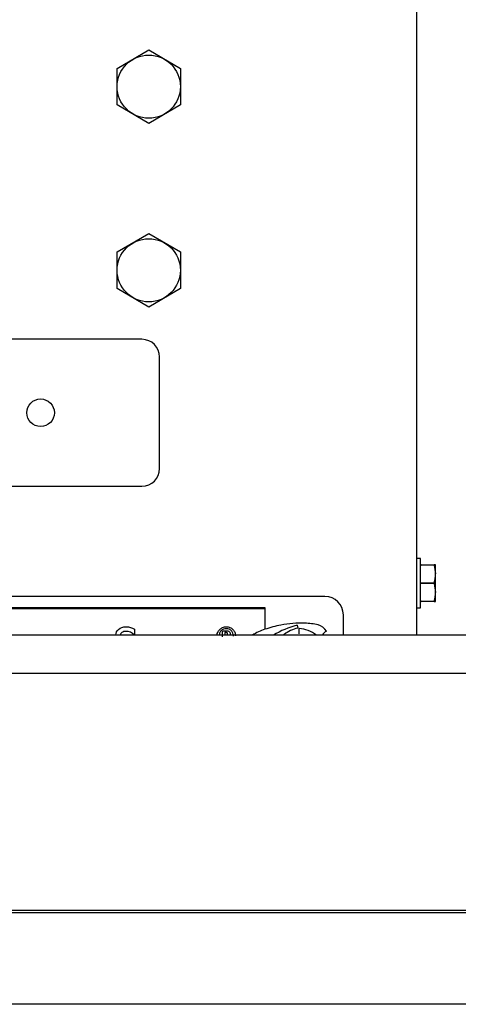
# Model space of a CAD drawing. Units: inches. Extents: x -26.6 to 33.5, y -17.1 to 13.3.
# Drawn here: x 26.1 to 29.1, y 1.7 to 8.4 of the extents above; entities that cross this region are included whole.
import ezdxf

# ---------------------------------------------------------------- set-up
doc = ezdxf.new("R2010")
doc.units = ezdxf.units.IN
doc.header["$MEASUREMENT"] = 0
doc.layers.add('Default', color=7, linetype='Continuous')

# ---------------------------------------------------------------- blocks, each defined once
blk = doc.blocks.new('SE51')
at = {"layer": 'Default', "color": 7, "linetype": 'Continuous'}
blk.add_line((28.7994, 4.1783), (28.7994, 12.6084), dxfattribs=at)

msp = doc.modelspace()

# ---------------------------------------------------------------- linework, layer by layer
at = {"layer": 'Default', "color": 7, "linetype": 'Continuous'}
for p, q in [((26.7602, 8.036), (26.9754, 8.1614)), ((26.9754, 8.1614), (27.1906, 8.036)), ((26.7602, 7.7869), (26.7602, 8.036)), ((27.1906, 8.036), (27.1906, 7.7869)), ((26.9754, 7.6614), (26.7602, 7.7869)), ((27.1906, 7.7869), (26.9754, 7.6614)), ((26.7602, 6.786), (26.9754, 6.9114)), ((26.9754, 6.9114), (27.1906, 6.786)), ((26.7602, 6.5369), (26.7602, 6.786)), ((27.1906, 6.786), (27.1906, 6.5369)), ((26.9754, 6.4114), (26.7602, 6.5369)), ((27.1906, 6.5369), (26.9754, 6.4114)), ((26.9294, 6.1914), (21.1694, 6.1914)), ((27.0494, 5.3114), (27.0494, 6.0714)), ((21.1694, 5.1914), (26.9294, 5.1914)), ((28.8244, 4.6989), (28.7994, 4.6989)), ((28.8244, 4.3639), (28.8244, 4.6989)), ((28.8294, 4.6564), (28.9171, 4.6564)), ((28.9171, 4.6539), (28.8294, 4.6539)), ((28.926, 4.6564), (28.9171, 4.6564)), ((28.9171, 4.6539), (28.9274, 4.5939)), ((28.9274, 4.654), (28.926, 4.6564)), ((28.9274, 4.5939), (28.9274, 4.654)), ((28.9274, 4.4689), (28.9274, 4.5939)), ((28.8294, 4.5339), (28.9171, 4.5339)), ((28.9171, 4.5289), (28.8294, 4.5289)), ((28.9171, 4.5289), (28.9274, 4.4689)), ((28.1744, 4.4414), (25.6744, 4.4414)), ((28.9274, 4.4088), (28.9274, 4.4689)), ((27.7675, 4.363), (25.7021, 4.363)), ((25.7049, 4.3596), (27.7649, 4.3596)), ((27.7649, 4.3596), (27.7649, 4.2189)), ((27.7675, 4.2198), (27.7675, 4.363)), ((28.7994, 4.3639), (28.8244, 4.3639)), ((28.8294, 4.4089), (28.9171, 4.4089)), ((28.9171, 4.4064), (28.8294, 4.4064)), ((28.9171, 4.4064), (28.926, 4.4064)), ((28.926, 4.4064), (28.9274, 4.4088)), ((28.2994, 4.1783), (28.2994, 4.3164)), ((27.9842, 4.2445), (27.9889, 4.2258)), ((32.7974, 4.1783), (14.3856, 4.1783)), ((26.8779, 4.2171), (26.8779, 4.1783)), ((27.4933, 4.1948), (27.4933, 4.1783)), ((27.7649, 4.2189), (27.7675, 4.2198)), ((32.8011, 3.9154), (14.3819, 3.9154)), ((-4.988, 2.2894), (33.421, 2.2894)), ((14.5565, 2.3061), (32.6265, 2.3061)), ((14.5565, 2.2904), (32.6265, 2.2904)), ((33.421, 1.6644), (-4.988, 1.6644))]:
    msp.add_line(p, q, dxfattribs=at)
for centre, radius in [((26.9754, 7.9114), 0.215), ((26.9754, 6.6614), 0.215), ((26.2394, 5.6914), 0.094)]:
    msp.add_circle(centre, radius, dxfattribs=at)
for centre, radius, start, end in [((26.9294, 6.0714), 0.12, 0, 90), ((26.9294, 5.3114), 0.12, 270, 0), ((28.8294, 4.6614), 0.005, 180, 270), ((28.7343, 4.5963), 0.1932, 341.15034, 359.28667), ((28.9252, 4.5314), 0.0085, 162.90044, 197.09956), ((28.1744, 4.3164), 0.125, 0, 90), ((28.7343, 4.4713), 0.1932, 341.15034, 359.28667), ((28.8294, 4.4014), 0.005, 90, 180), ((28.0345, 3.4172), 0.8442, 100.97366, 108.62562), ((28.1458, 3.624), 0.6412, 104.5974, 120.18253), ((28.012, 3.533), 0.7262, 87.98969, 100.97366), ((28.0686, 3.9342), 0.3024, 105.29175, 124.70679), ((27.5099, 4.1954), 0.489, 358.90885, 3.23821), ((27.9754, 3.9831), 0.241, 54.09162, 84.59488), ((28.0207, 3.7785), 0.4806, 77.16629, 87.98969), ((28.1081, 4.1625), 0.0867, 28.79393, 77.16629), ((27.8996, 3.8174), 0.4219, 108.62562, 121.18751), ((27.9452, 4.0957), 0.0997, 119.24216, 124.11212), ((28.2218, 4.1342), 0.0796, 118.22346, 146.32066)]:
    msp.add_arc(centre, radius, start, end, dxfattribs=at)
for centre, start_param, end_param in [((28.8294, 4.6564), 0, 1.570796), ((28.8294, 4.5364), 0, 1.570796), ((28.8294, 4.5264), 4.712389, 6.283185), ((28.8294, 4.4064), 4.712389, 6.283185)]:
    msp.add_ellipse(centre, major_axis=(-0.005, 0), ratio=0.5, start_param=start_param, end_param=end_param, dxfattribs=at)
for points, knots in [([(28.9171, 4.6564), (28.9169, 4.6564), (28.9168, 4.6564), (28.9168, 4.6562), (28.9167, 4.6561), (28.9167, 4.6558), (28.9167, 4.6555), (28.9167, 4.6553), (28.9168, 4.6549), (28.9169, 4.6545), (28.9169, 4.6543), (28.917, 4.6541), (28.9171, 4.6539)], [0, 0, 0, 0, 0.288973, 0.288973, 0.288973, 0.578874, 0.578874, 0.578874, 0.85823, 0.85823, 0.85823, 1, 1, 1, 1]), ([(28.9171, 4.4089), (28.9169, 4.4085), (28.9168, 4.4081), (28.9168, 4.4078), (28.9167, 4.4074), (28.9167, 4.4071), (28.9167, 4.4069), (28.9167, 4.4067), (28.9168, 4.4065), (28.9169, 4.4065), (28.9169, 4.4064), (28.917, 4.4064), (28.9171, 4.4064)], [0, 0, 0, 0, 0.288973, 0.288973, 0.288973, 0.578874, 0.578874, 0.578874, 0.85823, 0.85823, 0.85823, 1, 1, 1, 1]), ([(26.7504, 4.1789), (26.7522, 4.194), (26.7587, 4.2065), (26.77, 4.2166), (26.7832, 4.2285), (26.8006, 4.2347), (26.8422, 4.2347), (26.8609, 4.2287), (26.8779, 4.2171)], [0, 0, 0, 0, 0.277657, 0.277657, 0.277657, 0.646199, 0.646199, 1, 1, 1, 1]), ([(27.4401, 4.1786), (27.4408, 4.1848), (27.4424, 4.1908), (27.4448, 4.1964), (27.4481, 4.204), (27.4525, 4.2106), (27.4638, 4.2219), (27.4705, 4.2263), (27.4782, 4.2294), (27.486, 4.2326), (27.4942, 4.2343), (27.5122, 4.2343), (27.5206, 4.2327), (27.5282, 4.2298), (27.536, 4.2268), (27.5491, 4.2178), (27.5579, 4.2047), (27.561, 4.1971), (27.5642, 4.1895), (27.5656, 4.1811), (27.5656, 4.1722)], [0, 0, 0, 0, 0.097014, 0.097014, 0.097014, 0.223346, 0.223346, 0.349679, 0.349679, 0.349679, 0.480204, 0.480204, 0.617721, 0.617721, 0.617721, 0.742099, 0.866477, 0.866477, 0.866477, 1, 1, 1, 1]), ([(26.8779, 4.1777), (26.8602, 4.1947), (26.8413, 4.2032), (26.8096, 4.2032), (26.8002, 4.2007), (26.7927, 4.1954), (26.7864, 4.1909), (26.7829, 4.1851), (26.782, 4.1784)], [0, 0, 0, 0, 0.52408, 0.52408, 0.8166913, 0.8166913, 0.8166913, 1, 1, 1, 1]), ([(27.5511, 4.1713), (27.5511, 4.1788), (27.5499, 4.1857), (27.5475, 4.1918), (27.5451, 4.1981), (27.5417, 4.2034), (27.5333, 4.2122), (27.5281, 4.2156), (27.5221, 4.218), (27.5163, 4.2203), (27.5099, 4.2214), (27.4956, 4.2214), (27.489, 4.2202), (27.4831, 4.2177), (27.4771, 4.2152), (27.4719, 4.2116), (27.4677, 4.207), (27.4635, 4.2025), (27.46, 4.1975), (27.4578, 4.1915), (27.4563, 4.1873), (27.4552, 4.183), (27.4547, 4.1785)], [0, 0, 0, 0, 0.140602, 0.140602, 0.140602, 0.266606, 0.266606, 0.392609, 0.392609, 0.392609, 0.52213, 0.52213, 0.660482, 0.660482, 0.660482, 0.786822, 0.786822, 0.786822, 0.91101, 0.91101, 0.91101, 1, 1, 1, 1]), ([(27.4773, 4.1671), (27.4773, 4.178), (27.4773, 4.1889), (27.4773, 4.1998), (27.4773, 4.202), (27.4779, 4.2039), (27.4792, 4.2053), (27.4803, 4.2065), (27.482, 4.2072), (27.4843, 4.2073), (27.4905, 4.2077), (27.4967, 4.2073), (27.5028, 4.2073), (27.5072, 4.2073), (27.511, 4.2069), (27.5176, 4.2053), (27.5202, 4.2042), (27.5226, 4.2026), (27.525, 4.201), (27.5267, 4.199), (27.5278, 4.1965), (27.5288, 4.1941), (27.5295, 4.1913), (27.5295, 4.1839), (27.5287, 4.1805), (27.5269, 4.1778)], [0, 0, 0, 0, 0.296172, 0.296172, 0.296172, 0.34987, 0.34987, 0.34987, 0.401528, 0.401528, 0.401528, 0.569054, 0.569054, 0.569054, 0.662231, 0.662231, 0.755407, 0.755407, 0.755407, 0.828967, 0.828967, 0.828967, 0.904798, 0.904798, 1, 1, 1, 1]), ([(27.5122, 4.1862), (27.5122, 4.1874), (27.5121, 4.1885), (27.5118, 4.1896), (27.5115, 4.1906), (27.5102, 4.1924), (27.5077, 4.1937), (27.5063, 4.1942), (27.5047, 4.1947), (27.5028, 4.1948), (27.5006, 4.1948), (27.4982, 4.1948), (27.4957, 4.1948), (27.4933, 4.1948)], [0, 0, 0, 0, 0.145719, 0.145719, 0.145719, 0.300196, 0.454672, 0.454672, 0.454672, 0.692483, 0.692483, 0.692483, 1, 1, 1, 1]), ([(27.5076, 4.1781), (27.5084, 4.1784), (27.509, 4.1789), (27.5113, 4.1811), (27.5122, 4.1833), (27.5122, 4.1862)], [0, 0, 0, 0, 0.238167, 0.238167, 1, 1, 1, 1])]:
    msp.add_open_spline(points, degree=3, knots=knots, dxfattribs=at)

# ---------------------------------------------------------------- block references
msp.add_blockref('SE51', (0, 0))

doc.saveas('drawing.dxf')
